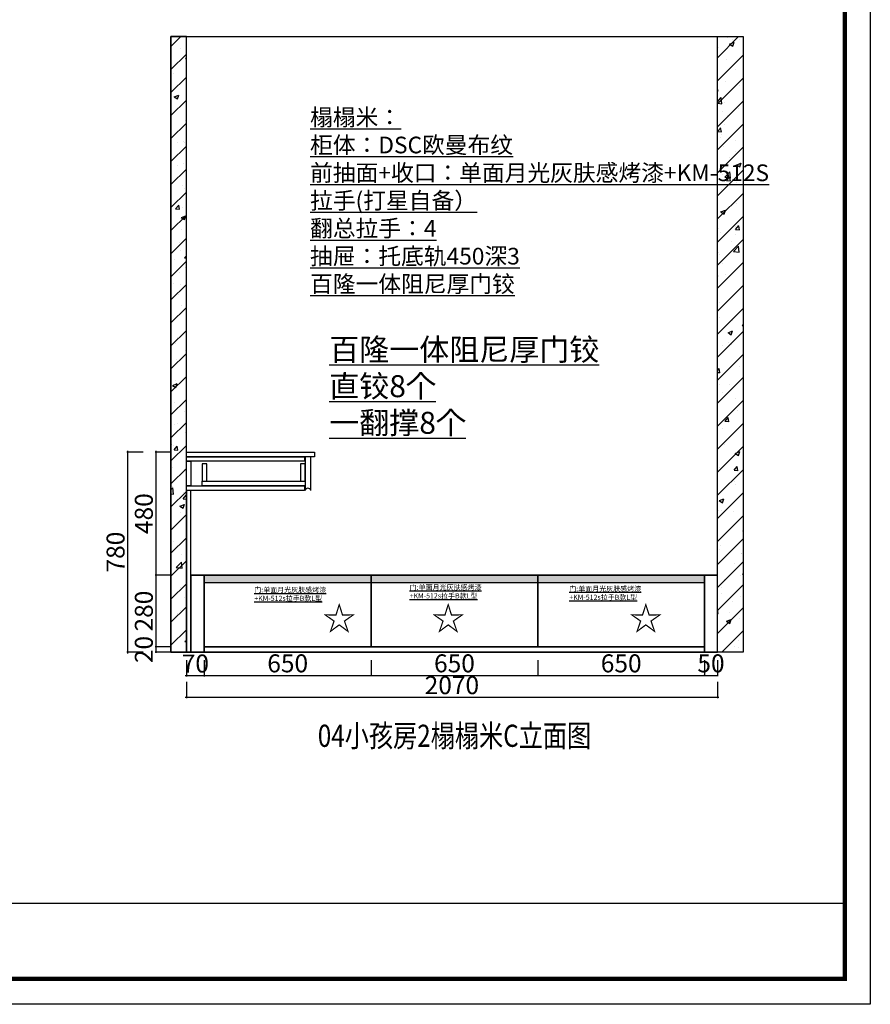
# Model space of a CAD drawing. Units: millimetres. Extents: x 189470 to 198630, y -250431 to -243815.
# Drawn here: x 195314 to 198630, y -250431 to -246592 of the extents above; entities that cross this region are included whole.
import ezdxf
from ezdxf.lldxf.tags import DXFTag

# ---------------------------------------------------------------- set-up
doc = ezdxf.new("R2010")
doc.units = ezdxf.units.MM
doc.header["$PDMODE"] = 3
for name, color, linetype in [('帝森基层', 8, 'Continuous'), ('帝森定制家具', 7, 'Continuous'), ('帝森木制品', 7, 'Continuous'), ('结构及平面图', 7, 'Continuous')]:
    doc.layers.add(name, color=color, linetype=linetype)
doc.styles.add('H1', font='txt', dxfattribs={"width": 0.7})
doc.styles.get("Standard").update_dxf_attribs({"font": 'arial.ttf'})
doc.styles.add('帝森图框用黑体', font='simhei.ttf')
doc.styles.add('帝森文字0.8', font='txt', dxfattribs={"width": 0.8, "height": 4})
tags = doc.linetypes.add('1', pattern=[30, 12, -18]).pattern_tags.tags
tags[6:7] = [DXFTag(74, 4), DXFTag(75, 0), DXFTag(340, '0'), DXFTag(46, 1.0), DXFTag(50, 0.0), DXFTag(44, 0.0), DXFTag(45, 0.0)]
tags[4:5] = [DXFTag(74, 4), DXFTag(75, 0), DXFTag(340, '0'), DXFTag(46, 1.0), DXFTag(50, 0.0), DXFTag(44, 0.0), DXFTag(45, 0.0)]
doc.dimstyles.new('胜', dxfattribs={"dimtxt": 70, "dimasz": 3, "dimexe": 3, "dimexo": 1, "dimgap": 3, "dimtad": 1, "dimdec": 0, "dimtxsty": 'H1', "dimblk": 'ARCHTICK', "dimcen": 30, "dimdle": 5, "dimclrd": 7, "dimclre": 3, "dimadec": 0, "dimazin": 0, "dimtfac": 1, "dimtdec": 0, "dimtix": 1, "dimtmove": 1, "dimatfit": 3, "dimldrblk": 'CCD_Leader_Arrow', "dimfxl": 0, "dimlwd": -1, "dimarcsym": 0})

# ---------------------------------------------------------------- blocks, each defined once
blk = doc.blocks.new('_ARCHTICK')
at = {"color": 0, "linetype": 'ByBlock', "const_width": 0.15}
blk.add_lwpolyline([(-0.5, -0.5), (0.5, 0.5)], dxfattribs=at)
blk = doc.blocks.new('*D46')
at = {"layer": 'DEFPOINTS', "color": 0, "transparency": 16777216}
for p in [(195963.8, -248277.8), (195734.8, -249057.8), (196033.8, -249057.8)]:
    blk.add_point(p, dxfattribs=at)
at = {"layer": '帝森定制家具', "color": 3, "lineweight": -2, "transparency": 16777216}
for p, q in [((195794.8, -248277.8), (195731.8, -248277.8)), ((195794.8, -249057.8), (195731.8, -249057.8))]:
    blk.add_line(p, q, dxfattribs=at)
at = {"layer": '帝森定制家具', "color": 7, "transparency": 16777216}
blk.add_line((195734.8, -248272.8), (195734.8, -249062.8), dxfattribs=at)
at = {"layer": '帝森定制家具', "color": 7, "transparency": 16777216, "xscale": 3, "yscale": 3, "zscale": 3}
for p, rotation in [((195734.8, -248277.8), 90), ((195734.8, -249057.8), 270)]:
    blk.add_blockref('_ARCHTICK', p, dxfattribs=dict(at, rotation=rotation))
at = {"layer": '帝森定制家具', "color": 0, "transparency": 16777216, "insert": (195696.8, -248667.8), "char_height": 70, "attachment_point": 5, "rotation": 90, "style": 'H1'}
blk.add_mtext('780', dxfattribs=at)
blk = doc.blocks.new('CCD_Leader_Arrow')
at = {"color": 8, "linetype": 'ByBlock'}
blk.add_line((0, 0), (-1, 0), dxfattribs=at)
for points in [[(-0.9, 0.7), (-0.6, 0.9), (-0.2, 0), (0, 0)], [(-0.9, -0.7), (-0.6, -0.9), (-0.2, 0), (0, 0)]]:
    blk.add_solid(points, dxfattribs=at)
blk = doc.blocks.new('*D45')
at = {"layer": 'DEFPOINTS', "color": 0, "transparency": 16777216}
for p in [(195845.1, -249057.8), (196033.8, -249037.8), (196033.8, -249057.8)]:
    blk.add_point(p, dxfattribs=at)
at = {"layer": '帝森定制家具', "color": 3, "lineweight": -2, "transparency": 16777216}
for p, q in [((195905.1, -249037.8), (195842.1, -249037.8)), ((195905.1, -249057.8), (195842.1, -249057.8))]:
    blk.add_line(p, q, dxfattribs=at)
at = {"layer": '帝森定制家具', "color": 7, "transparency": 16777216}
for p, q in [((195845.1, -249037.8), (195845.1, -249034.8)), ((195845.1, -249037.8), (195845.1, -249057.8)), ((195845.1, -249057.8), (195845.1, -249060.8))]:
    blk.add_line(p, q, dxfattribs=at)
at = {"layer": '帝森定制家具', "color": 7, "transparency": 16777216, "xscale": 3, "yscale": 3, "zscale": 3}
for p, rotation in [((195845.1, -249037.8), 270), ((195845.1, -249057.8), 90)]:
    blk.add_blockref('_ARCHTICK', p, dxfattribs=dict(at, rotation=rotation))
at = {"layer": '帝森定制家具', "color": 0, "transparency": 16777216, "insert": (195807.1, -249047.8), "char_height": 70, "attachment_point": 5, "rotation": 90, "style": 'H1'}
blk.add_mtext('20', dxfattribs=at)
blk = doc.blocks.new('*D44')
at = {"layer": 'DEFPOINTS', "color": 0, "transparency": 16777216}
for p in [(195981.8, -248757.8), (195845.1, -249037.8), (196033.8, -249037.8)]:
    blk.add_point(p, dxfattribs=at)
at = {"layer": '帝森定制家具', "color": 3, "lineweight": -2, "transparency": 16777216}
for p, q in [((195905.1, -248757.8), (195842.1, -248757.8)), ((195905.1, -249037.8), (195842.1, -249037.8))]:
    blk.add_line(p, q, dxfattribs=at)
at = {"layer": '帝森定制家具', "color": 7, "transparency": 16777216}
blk.add_line((195845.1, -248752.8), (195845.1, -249042.8), dxfattribs=at)
at = {"layer": '帝森定制家具', "color": 7, "transparency": 16777216, "xscale": 3, "yscale": 3, "zscale": 3}
for p, rotation in [((195845.1, -248757.8), 90), ((195845.1, -249037.8), 270)]:
    blk.add_blockref('_ARCHTICK', p, dxfattribs=dict(at, rotation=rotation))
at = {"layer": '帝森定制家具', "color": 0, "transparency": 16777216, "insert": (195807.1, -248897.8), "char_height": 70, "attachment_point": 5, "rotation": 90, "style": 'H1'}
blk.add_mtext('280', dxfattribs=at)
blk = doc.blocks.new('*D43')
at = {"layer": 'DEFPOINTS', "color": 0, "transparency": 16777216}
for p in [(195963.8, -248277.8), (195845.1, -248757.8), (195981.8, -248757.8)]:
    blk.add_point(p, dxfattribs=at)
at = {"layer": '帝森定制家具', "color": 3, "lineweight": -2, "transparency": 16777216}
for p, q in [((195905.1, -248277.8), (195842.1, -248277.8)), ((195905.1, -248757.8), (195842.1, -248757.8))]:
    blk.add_line(p, q, dxfattribs=at)
at = {"layer": '帝森定制家具', "color": 7, "transparency": 16777216}
blk.add_line((195845.1, -248272.8), (195845.1, -248762.8), dxfattribs=at)
at = {"layer": '帝森定制家具', "color": 7, "transparency": 16777216, "xscale": 3, "yscale": 3, "zscale": 3}
for p, rotation in [((195845.1, -248277.8), 90), ((195845.1, -248757.8), 270)]:
    blk.add_blockref('_ARCHTICK', p, dxfattribs=dict(at, rotation=rotation))
at = {"layer": '帝森定制家具', "color": 0, "transparency": 16777216, "insert": (195807.1, -248517.8), "char_height": 70, "attachment_point": 5, "rotation": 90, "style": 'H1'}
blk.add_mtext('480', dxfattribs=at)
blk = doc.blocks.new('*D42')
at = {"layer": 'DEFPOINTS', "color": 0, "transparency": 16777216}
for p in [(195963.8, -249057.8), (198033.8, -249057.8), (198033.8, -249233.8)]:
    blk.add_point(p, dxfattribs=at)
at = {"layer": '帝森定制家具', "color": 3, "lineweight": -2, "transparency": 16777216}
for p, q in [((195963.8, -249173.8), (195963.8, -249236.8)), ((198033.8, -249173.8), (198033.8, -249236.8))]:
    blk.add_line(p, q, dxfattribs=at)
at = {"layer": '帝森定制家具', "color": 7, "transparency": 16777216}
blk.add_line((195958.8, -249233.8), (198038.8, -249233.8), dxfattribs=at)
at = {"layer": '帝森定制家具', "color": 7, "transparency": 16777216, "xscale": 3, "yscale": 3, "zscale": 3, "rotation": 180}
blk.add_blockref('_ARCHTICK', (195963.8, -249233.8), dxfattribs=at)
at = {"layer": '帝森定制家具', "color": 7, "transparency": 16777216, "xscale": 3, "yscale": 3, "zscale": 3}
blk.add_blockref('_ARCHTICK', (198033.8, -249233.8), dxfattribs=at)
at = {"layer": '帝森定制家具', "color": 0, "transparency": 16777216, "insert": (196998.8, -249195.8), "char_height": 70, "attachment_point": 5, "style": 'H1'}
blk.add_mtext('2070', dxfattribs=at)
blk = doc.blocks.new('*D41')
at = {"layer": 'DEFPOINTS', "color": 0, "transparency": 16777216}
for p in [(197983.8, -249037.8), (198033.8, -249057.8), (198033.8, -249148.7)]:
    blk.add_point(p, dxfattribs=at)
at = {"layer": '帝森定制家具', "color": 3, "lineweight": -2, "transparency": 16777216}
for p, q in [((197983.8, -249088.7), (197983.8, -249151.7)), ((198033.8, -249088.7), (198033.8, -249151.7))]:
    blk.add_line(p, q, dxfattribs=at)
at = {"layer": '帝森定制家具', "color": 7, "transparency": 16777216}
for p, q in [((197983.8, -249148.7), (197980.8, -249148.7)), ((197983.8, -249148.7), (198033.8, -249148.7)), ((198033.8, -249148.7), (198036.8, -249148.7))]:
    blk.add_line(p, q, dxfattribs=at)
at = {"layer": '帝森定制家具', "color": 7, "transparency": 16777216, "xscale": 3, "yscale": 3, "zscale": 3}
blk.add_blockref('_ARCHTICK', (197983.8, -249148.7), dxfattribs=at)
at = {"layer": '帝森定制家具', "color": 7, "transparency": 16777216, "xscale": 3, "yscale": 3, "zscale": 3, "rotation": 180}
blk.add_blockref('_ARCHTICK', (198033.8, -249148.7), dxfattribs=at)
at = {"layer": '帝森定制家具', "color": 0, "transparency": 16777216, "insert": (198008.8, -249110.7), "char_height": 70, "attachment_point": 5, "style": 'H1'}
blk.add_mtext('50', dxfattribs=at)
blk = doc.blocks.new('*D40')
at = {"layer": 'DEFPOINTS', "color": 0, "transparency": 16777216}
for p in [(197333.8, -249037.8), (197983.8, -249037.8), (197983.8, -249148.7)]:
    blk.add_point(p, dxfattribs=at)
at = {"layer": '帝森定制家具', "color": 3, "lineweight": -2, "transparency": 16777216}
for p, q in [((197333.8, -249088.7), (197333.8, -249151.7)), ((197983.8, -249088.7), (197983.8, -249151.7))]:
    blk.add_line(p, q, dxfattribs=at)
at = {"layer": '帝森定制家具', "color": 7, "transparency": 16777216}
blk.add_line((197328.8, -249148.7), (197988.8, -249148.7), dxfattribs=at)
at = {"layer": '帝森定制家具', "color": 7, "transparency": 16777216, "xscale": 3, "yscale": 3, "zscale": 3, "rotation": 180}
blk.add_blockref('_ARCHTICK', (197333.8, -249148.7), dxfattribs=at)
at = {"layer": '帝森定制家具', "color": 7, "transparency": 16777216, "xscale": 3, "yscale": 3, "zscale": 3}
blk.add_blockref('_ARCHTICK', (197983.8, -249148.7), dxfattribs=at)
at = {"layer": '帝森定制家具', "color": 0, "transparency": 16777216, "insert": (197658.8, -249110.7), "char_height": 70, "attachment_point": 5, "style": 'H1'}
blk.add_mtext('650', dxfattribs=at)
blk = doc.blocks.new('*D39')
at = {"layer": 'DEFPOINTS', "color": 0, "transparency": 16777216}
for p in [(196683.8, -249037.8), (197333.8, -249037.8), (197333.8, -249148.7)]:
    blk.add_point(p, dxfattribs=at)
at = {"layer": '帝森定制家具', "color": 3, "lineweight": -2, "transparency": 16777216}
for p, q in [((196683.8, -249088.7), (196683.8, -249151.7)), ((197333.8, -249088.7), (197333.8, -249151.7))]:
    blk.add_line(p, q, dxfattribs=at)
at = {"layer": '帝森定制家具', "color": 7, "transparency": 16777216}
blk.add_line((196678.8, -249148.7), (197338.8, -249148.7), dxfattribs=at)
at = {"layer": '帝森定制家具', "color": 7, "transparency": 16777216, "xscale": 3, "yscale": 3, "zscale": 3, "rotation": 180}
blk.add_blockref('_ARCHTICK', (196683.8, -249148.7), dxfattribs=at)
at = {"layer": '帝森定制家具', "color": 7, "transparency": 16777216, "xscale": 3, "yscale": 3, "zscale": 3}
blk.add_blockref('_ARCHTICK', (197333.8, -249148.7), dxfattribs=at)
at = {"layer": '帝森定制家具', "color": 0, "transparency": 16777216, "insert": (197008.8, -249110.7), "char_height": 70, "attachment_point": 5, "style": 'H1'}
blk.add_mtext('650', dxfattribs=at)
blk = doc.blocks.new('*D38')
at = {"layer": 'DEFPOINTS', "color": 0, "transparency": 16777216}
for p in [(196033.8, -249037.8), (196683.8, -249037.8), (196683.8, -249148.7)]:
    blk.add_point(p, dxfattribs=at)
at = {"layer": '帝森定制家具', "color": 3, "lineweight": -2, "transparency": 16777216}
for p, q in [((196033.8, -249088.7), (196033.8, -249151.7)), ((196683.8, -249088.7), (196683.8, -249151.7))]:
    blk.add_line(p, q, dxfattribs=at)
at = {"layer": '帝森定制家具', "color": 7, "transparency": 16777216}
blk.add_line((196028.8, -249148.7), (196688.8, -249148.7), dxfattribs=at)
at = {"layer": '帝森定制家具', "color": 7, "transparency": 16777216, "xscale": 3, "yscale": 3, "zscale": 3, "rotation": 180}
blk.add_blockref('_ARCHTICK', (196033.8, -249148.7), dxfattribs=at)
at = {"layer": '帝森定制家具', "color": 7, "transparency": 16777216, "xscale": 3, "yscale": 3, "zscale": 3}
blk.add_blockref('_ARCHTICK', (196683.8, -249148.7), dxfattribs=at)
at = {"layer": '帝森定制家具', "color": 0, "transparency": 16777216, "insert": (196358.8, -249110.7), "char_height": 70, "attachment_point": 5, "style": 'H1'}
blk.add_mtext('650', dxfattribs=at)
blk = doc.blocks.new('*D37')
at = {"layer": 'DEFPOINTS', "color": 0, "transparency": 16777216}
for p in [(195963.8, -249018.4), (196033.8, -249037.8), (196033.8, -249149.4)]:
    blk.add_point(p, dxfattribs=at)
at = {"layer": '帝森定制家具', "color": 3, "lineweight": -2, "transparency": 16777216}
for p, q in [((195963.8, -249089.4), (195963.8, -249152.4)), ((196033.8, -249089.4), (196033.8, -249152.4))]:
    blk.add_line(p, q, dxfattribs=at)
at = {"layer": '帝森定制家具', "color": 7, "transparency": 16777216}
blk.add_line((195958.8, -249149.4), (196038.8, -249149.4), dxfattribs=at)
at = {"layer": '帝森定制家具', "color": 7, "transparency": 16777216, "xscale": 3, "yscale": 3, "zscale": 3, "rotation": 180}
blk.add_blockref('_ARCHTICK', (195963.8, -249149.4), dxfattribs=at)
at = {"layer": '帝森定制家具', "color": 7, "transparency": 16777216, "xscale": 3, "yscale": 3, "zscale": 3}
blk.add_blockref('_ARCHTICK', (196033.8, -249149.4), dxfattribs=at)
at = {"layer": '帝森定制家具', "color": 0, "transparency": 16777216, "insert": (195998.8, -249111.4), "char_height": 70, "attachment_point": 5, "style": 'H1'}
blk.add_mtext('70', dxfattribs=at)

msp = doc.modelspace()

# ---------------------------------------------------------------- hatches: boundary and pattern name
at = {"layer": '帝森基层'}
h = msp.add_hatch(dxfattribs=at)
h.set_pattern_fill('H※钢筋混凝土', color=256, pattern_type=2)
h.set_pattern_definition([(45, (163505.96, -230959.556), (-44.90128, 44.90128), []), (50, (163505.96, -230959.56), (182.18467, -15.9391), [19.05, -209.55]), (355, (163505.96, -230959.56), (-35.2428, 191.0566), [15.24, -167.64]), (100.451, (163521.14, -230960.88), (146.9425, 175.1167), [16.19, -178.09]), (46.1842, (163505.96, -230908.76), (271.079, -42.0423), [28.575, -314.325]), (96.6356, (163528.55, -230912.26), (237.4042, 247.4256), [24.285, -267.135]), (351.184, (163505.96, -230908.76), (237.4046, 247.4251), [22.86, -251.46]), (21, (163531.36, -230921.46), (151.6149, -102.2655), [19.05, -209.55]), (326, (163531.36, -230921.46), (61.802, 184.188), [15.24, -167.64]), (71.4514, (163544, -230929.98), (213.4165, 81.92286), [16.19, -178.09]), (37.5, (163505.96, -230959.556), (3.0886, 84.55504), [0, -165.608, 0, -170.18, 0, -168.275]), (7.5, (163505.96, -230959.56), (66.81966, 100.18057), [0, -97.028, 0, -161.798, 0, -64.135]), (327.5, (163449.32, -230959.556), (135.5906, -5.72874), [0, -63.5, 0, -198.12, 0, -262.89]), (317.5, (163423.92, -230959.56), (148.1292, 25.4265), [0, -82.55, 0, -131.572, 0, -186.69])])
h.paths.add_polyline_path([(195963.8, -246657.8), (195903.8, -246657.8), (195903.8, -249057.8), (195963.8, -249057.8)])
h = msp.add_hatch(dxfattribs=at)
h.set_pattern_fill('H※钢筋混凝土', color=256, pattern_type=2)
h.set_pattern_definition([(45, (162626.975, -230959.556), (-44.90128, 44.90128), []), (50, (162626.98, -230959.56), (182.18467, -15.9391), [19.05, -209.55]), (355, (162626.98, -230959.56), (-35.2428, 191.0566), [15.24, -167.64]), (100.451, (162642.16, -230960.88), (146.9425, 175.1167), [16.19, -178.09]), (46.1842, (162626.98, -230908.76), (271.079, -42.0423), [28.575, -314.325]), (96.6356, (162649.56, -230912.26), (237.4042, 247.4256), [24.285, -267.135]), (351.184, (162626.98, -230908.76), (237.4046, 247.4251), [22.86, -251.46]), (21, (162652.38, -230921.46), (151.6149, -102.2655), [19.05, -209.55]), (326, (162652.38, -230921.46), (61.802, 184.188), [15.24, -167.64]), (71.4514, (162665.01, -230929.98), (213.4165, 81.92286), [16.19, -178.09]), (37.5, (162626.975, -230959.556), (3.0886, 84.55504), [0, -165.608, 0, -170.18, 0, -168.275]), (7.5, (162626.975, -230959.56), (66.81966, 100.18057), [0, -97.028, 0, -161.798, 0, -64.135]), (327.5, (162570.33, -230959.556), (135.5906, -5.72874), [0, -63.5, 0, -198.12, 0, -262.89]), (317.5, (162544.93, -230959.56), (148.12918, 25.4265), [0, -82.55, 0, -131.572, 0, -186.69])])
h.paths.add_polyline_path([(198033.8, -246657.8), (198133.8, -246657.8), (198133.8, -249057.8), (198033.8, -249057.8)])
h = msp.add_hatch(color=256, dxfattribs=at)
h.dxf.hatch_style = 1
h.set_gradient(color1=(0, 0, 255), color2=(255, 255, 0), tint=1)
h.paths.add_polyline_path([(196033.8, -248757.8), (197983.8, -248757.8), (197983.8, -248787.8), (196033.8, -248787.8)])

# ---------------------------------------------------------------- linework, layer by layer
at = {"color": 0, "linetype": 'ByBlock', "lineweight": -3}
msp.add_line((191424.2, -250036.9), (198530.2, -250036.9), dxfattribs=at)
at = {"color": 0, "linetype": 'ByBlock', "lineweight": -3, "ltscale": 3}
msp.add_lwpolyline([(198629.9, -250431.2), (189470, -250431.2), (189470, -243815), (198629.9, -243815)], close=True, dxfattribs=at)
at = {"color": 0, "linetype": 'ByBlock', "lineweight": -3}
msp.add_lwpolyline([(198629.9, -250431.2), (189470, -250431.2), (189470, -243815), (198629.9, -243815)], close=True, dxfattribs=at)
msp.add_lwpolyline([(198629.9, -250431.2), (189470, -250431.2), (189470, -243815), (198629.9, -243815)], close=True, dxfattribs=at)
at = {"color": 0, "linetype": 'ByBlock', "lineweight": -3, "const_width": 16.5}
msp.add_lwpolyline([(198530.2, -250331.5), (189569.8, -250331.5), (189569.8, -243914.7), (198530.2, -243914.7)], close=True, dxfattribs=at)
msp.add_lwpolyline([(198530.2, -250331.5), (189569.8, -250331.5), (189569.8, -243914.7), (198530.2, -243914.7)], close=True, dxfattribs=at)
msp.add_lwpolyline([(198530.2, -250331.5), (189569.8, -250331.5), (189569.8, -243914.7), (198530.2, -243914.7)], close=True, dxfattribs=at)
msp.add_lwpolyline([(198530.2, -250331.5), (189569.8, -250331.5), (189569.8, -243914.7), (198530.2, -243914.7)], close=True, dxfattribs=at)
at = {"layer": '帝森基层'}
for points in [[(195963.8, -246657.8), (195903.8, -246657.8), (195903.8, -249057.8), (195963.8, -249057.8)], [(195903.8, -246657.8), (198133.8, -246657.8), (198133.8, -249057.8), (195903.8, -249057.8)], [(198033.8, -246657.8), (198133.8, -246657.8), (198133.8, -249057.8), (198033.8, -249057.8)]]:
    msp.add_lwpolyline(points, close=True, dxfattribs=at)
at = {"layer": '帝森定制家具', "ltscale": 0.5}
msp.add_lwpolyline([(195963.8, -248277.8), (196463.8, -248277.8), (196463.8, -248295.8), (195963.8, -248295.8)], close=True, dxfattribs=at)
at = {"layer": '帝森定制家具', "color": 1, "ltscale": 0.5}
for points in [[(195963.8, -248295.8), (196424.8, -248295.8), (196424.8, -248313.8), (195963.8, -248313.8)], [(195963.8, -248409.8), (196424.8, -248409.8), (196424.8, -248427.8), (195963.8, -248427.8)]]:
    msp.add_lwpolyline(points, close=True, dxfattribs=at)
at = {"layer": '帝森定制家具', "ltscale": 0.5}
msp.add_lwpolyline([(196448.8, -248427.8), (196448.8, -248295.8), (196426.8, -248295.8), (196426.8, -248427.8)], dxfattribs=at)
at = {"layer": '帝森定制家具', "color": 1}
msp.add_lwpolyline([(195963.8, -248313.8), (195981.8, -248313.8), (195981.8, -248409.8), (195963.8, -248409.8)], close=True, dxfattribs=at)
at = {"layer": '帝森定制家具'}
for points in [[(195963.8, -249057.8), (195981.8, -249057.8), (195981.8, -248427.8), (195963.8, -248427.8)], [(196033.8, -248757.8), (197983.8, -248757.8), (197983.8, -248787.8), (196033.8, -248787.8)]]:
    msp.add_lwpolyline(points, close=True, dxfattribs=at)
msp.add_arc((196437.8, -248430), 11.2, 11.4212, 168.5788, dxfattribs=at)
at = {"layer": '帝森木制品', "color": 1, "linetype": '1', "ltscale": 2}
for points in [[(196025.8, -248391.8), (196043.8, -248391.8), (196043.8, -248323.8), (196025.8, -248323.8)], [(196408.8, -248391.8), (196426.8, -248391.8), (196426.8, -248323.8), (196408.8, -248323.8)], [(196025.8, -248391.8), (196426.8, -248391.8), (196426.8, -248409.8), (196025.8, -248409.8)]]:
    msp.add_lwpolyline(points, close=True, dxfattribs=at)
at = {"layer": '帝森木制品'}
for points in [[(195981.8, -249057.8), (196033.8, -249057.8), (196033.8, -248757.8), (195981.8, -248757.8)], [(195981.8, -248757.8), (198033.8, -248757.8), (198033.8, -248757.8), (195981.8, -248757.8)], [(196033.8, -249037.8), (196683.8, -249037.8), (196683.8, -248757.8), (196033.8, -248757.8)], [(196683.8, -249037.8), (197333.8, -249037.8), (197333.8, -248757.8), (196683.8, -248757.8)], [(197333.8, -249037.8), (197983.8, -249037.8), (197983.8, -248757.8), (197333.8, -248757.8)], [(197983.8, -249057.8), (198033.8, -249057.8), (198033.8, -248757.8), (197983.8, -248757.8)], [(197983.8, -249037.8), (196033.8, -249037.8), (196033.8, -249057.8), (197983.8, -249057.8)]]:
    msp.add_lwpolyline(points, close=True, dxfattribs=at)

# ---------------------------------------------------------------- texts
at = {"layer": '帝森定制家具', "attachment_point": 1, "style": '帝森图框用黑体'}
for s, width, heights, insert, char_height in [('{\\fMicrosoft YaHei|b0|i0|c134|p34;\\L\\C1;榻榻米：\\P柜体：DSC欧曼布纹\\P\\C6;前抽面+收口：单面月光灰肤感烤漆+KM-512S 拉手(打星自备）\\C1;\\P翻总拉手：4\\P抽屉：托底轨450深3\\P百隆一体阻尼厚门铰}', 1727.611, [2747.5], (196446, -246939.4), 65), ('{\\fMicrosoft YaHei|b0|i0|c134|p34;\\L\\C1;\\P门:单面月光灰肤感烤漆\\P+KM-512s拉手B款L型}', 1179.779, [1453.6], (196228.4, -248771.5), 20), ('{\\fMicrosoft YaHei|b0|i0|c134|p34;\\L\\C1;\\P门:单面月光灰肤感烤漆\\P+KM-512s拉手B款L型}', 1179.779, [1453.6], (196834.1, -248761.7), 20), ('{\\fMicrosoft YaHei|b0|i0|c134|p34;\\L\\C1;\\P门:单面月光灰肤感烤漆\\P+KM-512s拉手B款L型}', 1179.779, [1453.6], (197456.4, -248767.3), 20)]:
    msp.add_mtext_dynamic_manual_height_columns(s, width=width, gutter_width=12.5, heights=heights, dxfattribs=dict(at, insert=insert, char_height=char_height))
at = {"layer": '帝森木制品', "color": 2, "style": '帝森文字0.8', "width": 0.8}
msp.add_text('04小孩房2榻榻米C立面图', height=86.4, dxfattribs=at).set_placement((196476.2, -249427.2))
at = {"layer": '结构及平面图', "lineweight": -3, "insert": (196520.8, -247834.9), "char_height": 85.736, "width": 1196.025, "attachment_point": 1}
msp.add_mtext('{\\fMicrosoft YaHei|b0|i0|c134|p34;\\L\\C1;百隆一体阻尼厚门铰\\P直铰8个\\P一翻撑8个}', dxfattribs=at)
at = {"layer": '结构及平面图', "color": 6, "lineweight": -3, "char_height": 95.017, "width": 1803.71, "attachment_point": 1}
for insert in [(196494.9, -248878.4), (196919.7, -248878.4), (197690, -248878.4)]:
    msp.add_mtext('{\\fSimSun|b0|i0|c134|p2;☆}', dxfattribs=dict(at, insert=insert))

# ---------------------------------------------------------------- dimensions: what is measured, and where the dimension line sits
at = {"layer": '帝森定制家具'}
for base, p1, p2, picture, middle in [((195734.8, -249057.8), (195963.8, -248277.8), (196033.8, -249057.8), '*D46', (195696.8, -248667.8)), ((195845.1, -248757.8), (195963.8, -248277.8), (195981.8, -248757.8), '*D43', (195807.1, -248517.8)), ((195845.1, -249037.8), (195981.8, -248757.8), (196033.8, -249037.8), '*D44', (195807.1, -248897.8)), ((195845.1, -249057.8), (196033.8, -249037.8), (196033.8, -249057.8), '*D45', (195807.1, -249047.8))]:
    dim = msp.add_linear_dim(base=base, p1=p1, p2=p2, angle=90, dimstyle='胜', dxfattribs=at)
    dim.commit()
    dim.dimension.update_dxf_attribs({"geometry": picture, "text_midpoint": middle})
for base, p1, p2, picture, middle in [((196033.8, -249149.4), (195963.8, -249018.4), (196033.8, -249037.8), '*D37', (195998.8, -249111.4)), ((198033.8, -249233.8), (195963.8, -249057.8), (198033.8, -249057.8), '*D42', (196998.8, -249195.8)), ((196683.8, -249148.7), (196033.8, -249037.8), (196683.8, -249037.8), '*D38', (196358.8, -249110.7)), ((197333.8, -249148.7), (196683.8, -249037.8), (197333.8, -249037.8), '*D39', (197008.8, -249110.7)), ((197983.8, -249148.7), (197333.8, -249037.8), (197983.8, -249037.8), '*D40', (197658.8, -249110.7)), ((198033.8, -249148.7), (197983.8, -249037.8), (198033.8, -249057.8), '*D41', (198008.8, -249110.7))]:
    dim = msp.add_linear_dim(base=base, p1=p1, p2=p2, dimstyle='胜', dxfattribs=at)
    dim.commit()
    dim.dimension.update_dxf_attribs({"geometry": picture, "text_midpoint": middle})

doc.saveas('drawing.dxf')
